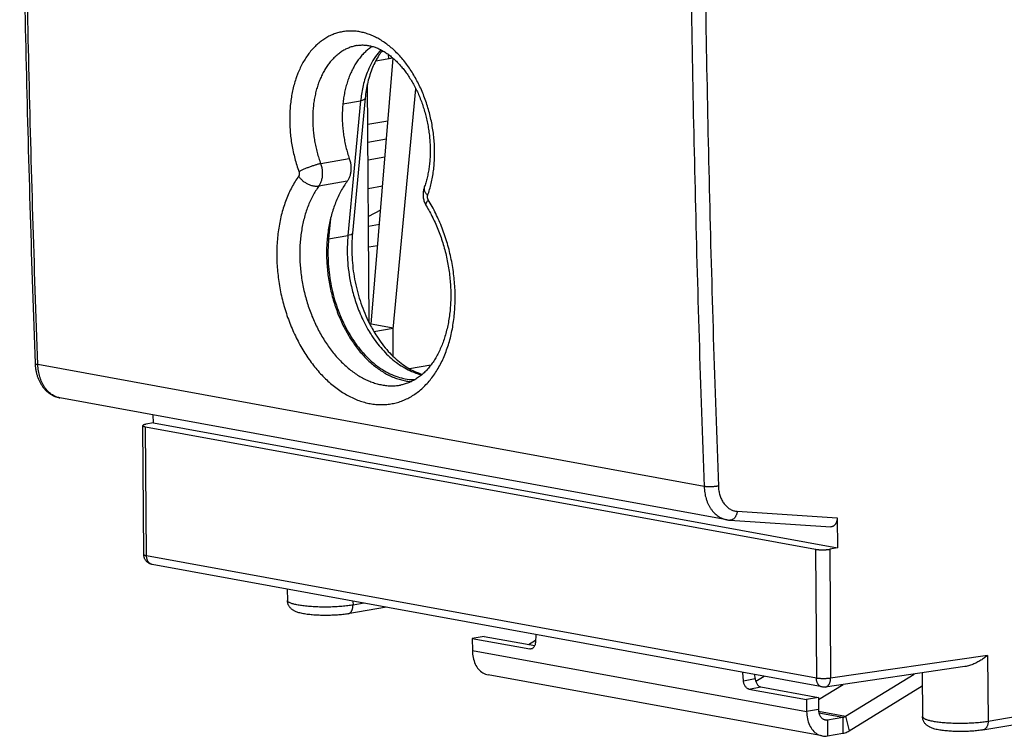
# Model space of a CAD drawing. Extents: x -20.4 to 20.4, y -25.8 to 25.8.
# Drawn here: x -20.4 to 3.7, y -25.8 to -8.2 of the extents above; entities that cross this region are included whole.
import ezdxf

# ---------------------------------------------------------------- set-up
doc = ezdxf.new("R2010")
doc.units = 0
doc.header["$LTSCALE"] = 16.335
doc.layers.get('0').update_dxf_attribs({"linetype": 'CONTINUOUS'})

msp = doc.modelspace()

# ---------------------------------------------------------------- linework, layer by layer
at = {"color": 7, "linetype": 'CONTINUOUS'}
for p, q in [((-12.158, -8.822), (-12.158, -8.822)), ((-11.813, -15.662), (-11.276, -9.135)), ((-11.701, -9.2), (-11.285, -9.127)), ((-11.384, -9.145), (-11.385, -9.048)), ((-11.861, -15.639), (-11.905, -9.767)), ((-11.275, -15.787), (-10.717, -9.884)), ((-11.961, -10.12), (-12.274, -13.432)), ((-11.897, -10.757), (-11.403, -10.671)), ((-11.894, -11.193), (-11.439, -11.113)), ((-11.886, -12.332), (-11.534, -12.27)), ((-11.583, -12.866), (-11.88, -13.025)), ((-12.811, -13.071), (-12.859, -13.574)), ((-11.612, -13.218), (-11.879, -13.265)), ((-11.655, -13.739), (-11.875, -13.777)), ((-11.276, -15.76), (-11.853, -15.654)), ((-11.75, -15.843), (-11.276, -15.76)), ((-11.27, -16.459), (-11.276, -15.76)), ((-10.347, -16.67), (-10.87, -16.761)), ((-11.092, -17.16), (-11.091, -17.16)), ((-3.08, -20.468), (-19.46, -17.476)), ((-17.165, -18.091), (-17.166, -17.895)), ((-17.165, -18.091), (-17.347, -18.124)), ((-17.165, -18.091), (-0.362, -21.161)), ((-17.399, -21.322), (-17.423, -18.156)), ((-17.355, -18.186), (-0.9, -21.193)), ((-3.005, -20.478), (-0.522, -20.639)), ((-0.367, -20.42), (-0.362, -21.161)), ((-0.362, -21.161), (-0.55, -21.193)), ((-0.739, -24.572), (-17.194, -21.566)), ((-13.874, -22.172), (-13.872, -22.447)), ((-11.44, -22.617), (-12.386, -22.777)), ((-9.039, -23.33), (-9.33, -23.381)), ((-9.33, -23.381), (-7.916, -23.64)), ((-9.33, -23.381), (-9.328, -23.677)), ((-7.771, -23.287), (-7.781, -23.485)), ((2.771, -24.074), (-0.658, -24.574)), ((-0.732, -25.776), (-8.944, -24.276)), ((-2.671, -24.419), (-2.685, -24.217)), ((-2.156, -24.313), (-2.365, -24.442)), ((1.722, -24.227), (1.73, -25.297)), ((-2.533, -24.623), (-1.119, -24.882)), ((-0.069, -25.65), (1.724, -24.547)), ((-0.827, -24.831), (-1.119, -24.882)), ((-1.119, -24.882), (-1.117, -25.177)), ((3.215, -25.627), (4.734, -25.371)), ((-0.601, -25.776), (-0.226, -25.711))]:
    msp.add_line(p, q, dxfattribs=at)
at = {"color": 9, "linetype": 'CONTINUOUS'}
for p, q in [((-12.51, -10.256), (-12.072, -10.18)), ((-12.072, -10.18), (-12.385, -13.491)), ((-12.351, -11.603), (-13.054, -11.726)), ((-11.891, -11.632), (-11.476, -11.56)), ((-12.402, -12.156), (-13.103, -12.278)), ((-12.859, -13.574), (-12.385, -13.491)), ((-3.635, -19.649), (-20.002, -16.659)), ((-17.331, -21.352), (-17.355, -18.186)), ((-2.821, -20.26), (-0.367, -20.42)), ((-0.9, -21.193), (-0.877, -24.358)), ((-0.55, -21.193), (-0.527, -24.358)), ((-0.877, -24.358), (-17.331, -21.352)), ((-12.261, -22.467), (-12.26, -22.562)), ((-11.99, -22.517), (-12.26, -22.562)), ((-9.328, -23.677), (-1.117, -25.177)), ((-7.916, -23.64), (-7.853, -23.629)), ((3.329, -23.797), (-0.527, -24.358)), ((3.329, -23.797), (3.341, -25.412)), ((-2.671, -24.419), (-2.379, -24.368)), ((-2.533, -24.623), (-2.242, -24.572)), ((-0.825, -25.126), (-1.117, -25.177)), ((-0.822, -25.171), (-0.162, -25.291)), ((-0.815, -25.21), (-0.229, -25.317)), ((-0.712, -25.363), (-0.604, -25.383)), ((-0.604, -25.383), (-0.601, -25.776)), ((-0.229, -25.317), (-0.226, -25.711)), ((-0.162, -25.291), (-0.069, -25.65)), ((3.341, -25.412), (4.863, -25.156))]:
    msp.add_line(p, q, dxfattribs=at)
at = {"color": 3, "linetype": 'CONTINUOUS'}
for p, q in [((-9.039, -23.33), (-7.796, -23.557)), ((-7.948, -23.53), (-7.778, -23.425)), ((-2.379, -24.368), (-2.386, -24.271)), ((-0.162, -25.291), (1.521, -24.256)), ((-2.242, -24.572), (-0.827, -24.831)), ((-0.827, -24.882), (-0.223, -24.51)), ((-0.827, -24.831), (-0.825, -25.126)), ((-0.604, -25.383), (-0.229, -25.317))]:
    msp.add_line(p, q, dxfattribs=at)
at = {"color": 7, "linetype": 'CONTINUOUS'}
for points, knots in [([(-20.317, 16.36), (-20.343, 15.135), (-20.387, 12.684), (-20.43, 9.007), (-20.449, 5.331), (-20.445, 1.66), (-20.418, -2.008), (-20.367, -5.672), (-20.293, -9.33), (-20.195, -12.982), (-20.114, -15.413), (-20.07, -16.627)], [0, 0, 0, 0, 0.111419, 0.222943, 0.334355, 0.445649, 0.556823, 0.667872, 0.778793, 0.88958, 1, 1, 1, 1]), ([(-11.786, -8.845), (-11.796, -8.851), (-11.835, -8.877), (-11.902, -8.928), (-11.983, -9.003), (-12.06, -9.086), (-12.131, -9.177), (-12.198, -9.276), (-12.259, -9.382), (-12.315, -9.495), (-12.364, -9.615), (-12.407, -9.74), (-12.444, -9.87), (-12.474, -10.005), (-12.497, -10.144), (-12.514, -10.286), (-12.523, -10.431), (-12.526, -10.578), (-12.522, -10.726), (-12.51, -10.875), (-12.492, -11.023), (-12.467, -11.171), (-12.435, -11.317), (-12.397, -11.462), (-12.367, -11.556), (-12.351, -11.603)], [0, 0, 0, 0, 0.011306, 0.047037, 0.083638, 0.121204, 0.159809, 0.199499, 0.240301, 0.282216, 0.325228, 0.369301, 0.414384, 0.460408, 0.507295, 0.554954, 0.603283, 0.652175, 0.701513, 0.751177, 0.801044, 0.850986, 0.900877, 0.95059, 1, 1, 1, 1]), ([(-12.158, -8.822), (-12.134, -8.818), (-12.079, -8.811), (-11.993, -8.81), (-11.901, -8.819), (-11.809, -8.837), (-11.718, -8.865), (-11.628, -8.902), (-11.538, -8.947), (-11.45, -9.001), (-11.362, -9.063), (-11.276, -9.134), (-11.192, -9.212), (-11.109, -9.298), (-11.029, -9.392), (-10.951, -9.494), (-10.877, -9.602), (-10.806, -9.717), (-10.739, -9.838), (-10.677, -9.965), (-10.62, -10.096), (-10.567, -10.232), (-10.521, -10.371), (-10.479, -10.514), (-10.444, -10.659), (-10.415, -10.805), (-10.393, -10.952), (-10.376, -11.099), (-10.366, -11.246), (-10.363, -11.391), (-10.366, -11.534), (-10.375, -11.675), (-10.39, -11.811), (-10.412, -11.944), (-10.439, -12.071), (-10.471, -12.192), (-10.497, -12.269), (-10.51, -12.305)], [0, 0, 0, 0, 0.016815, 0.037738, 0.058618, 0.079732, 0.101274, 0.123384, 0.146161, 0.169686, 0.194033, 0.219278, 0.245483, 0.272654, 0.300765, 0.329787, 0.359677, 0.390367, 0.421785, 0.453854, 0.486489, 0.519593, 0.553067, 0.586809, 0.620708, 0.654655, 0.688536, 0.722243, 0.755669, 0.788708, 0.821259, 0.853225, 0.884512, 0.915043, 0.944747, 0.973563, 1, 1, 1, 1]), ([(-11.539, -8.948), (-11.569, -8.985), (-11.662, -9.116), (-11.793, -9.372), (-11.907, -9.729), (-11.948, -9.986), (-11.961, -10.12)], [0, 0, 0, 0, 0.112313, 0.382436, 0.679349, 1, 1, 1, 1]), ([(-12.351, -11.603), (-12.345, -11.618), (-12.336, -11.648), (-12.325, -11.694), (-12.317, -11.74), (-12.312, -11.787), (-12.31, -11.834), (-12.311, -11.88), (-12.316, -11.926), (-12.323, -11.97), (-12.333, -12.012), (-12.346, -12.052), (-12.362, -12.089), (-12.38, -12.124), (-12.394, -12.146), (-12.402, -12.156)], [0, 0, 0, 0, 0.081432, 0.163721, 0.246056, 0.328029, 0.409684, 0.490273, 0.569219, 0.646727, 0.722288, 0.795337, 0.866092, 0.934432, 1, 1, 1, 1]), ([(-12.402, -12.156), (-12.43, -12.194), (-12.485, -12.274), (-12.559, -12.401), (-12.628, -12.536), (-12.689, -12.679), (-12.743, -12.828), (-12.79, -12.983), (-12.83, -13.144), (-12.862, -13.309), (-12.886, -13.479), (-12.902, -13.652), (-12.91, -13.827), (-12.91, -14.005), (-12.902, -14.184), (-12.887, -14.363), (-12.863, -14.542), (-12.832, -14.721), (-12.793, -14.897), (-12.746, -15.071), (-12.692, -15.241), (-12.631, -15.408), (-12.563, -15.57), (-12.489, -15.727), (-12.409, -15.878), (-12.322, -16.023), (-12.23, -16.16), (-12.133, -16.289), (-12.031, -16.41), (-11.925, -16.523), (-11.815, -16.626), (-11.701, -16.719), (-11.584, -16.803), (-11.465, -16.876), (-11.344, -16.938), (-11.222, -16.989), (-11.098, -17.029), (-10.974, -17.058), (-10.883, -17.07), (-10.833, -17.074), (-10.825, -17.075)], [0, 0, 0, 0, 0.024022, 0.048682, 0.073982, 0.099916, 0.126467, 0.153608, 0.181307, 0.209521, 0.238205, 0.267305, 0.296766, 0.326525, 0.35652, 0.386684, 0.416948, 0.447245, 0.477505, 0.507658, 0.537637, 0.567375, 0.59681, 0.62588, 0.65453, 0.682706, 0.710362, 0.737459, 0.763963, 0.789849, 0.8151, 0.83971, 0.863683, 0.887035, 0.909792, 0.931995, 0.953696, 0.974961, 0.995866, 1, 1, 1, 1]), ([(-10.51, -12.305), (-10.514, -12.318), (-10.523, -12.346), (-10.533, -12.39), (-10.538, -12.439), (-10.54, -12.488), (-10.537, -12.538), (-10.529, -12.587), (-10.517, -12.635), (-10.501, -12.682), (-10.482, -12.724), (-10.467, -12.751), (-10.46, -12.762)], [0, 0, 0, 0, 0.083197, 0.185098, 0.288111, 0.391985, 0.496356, 0.60095, 0.705508, 0.809814, 0.913673, 1, 1, 1, 1]), ([(-10.46, -12.762), (-10.432, -12.808), (-10.377, -12.904), (-10.299, -13.053), (-10.225, -13.21), (-10.157, -13.373), (-10.096, -13.54), (-10.041, -13.711), (-9.993, -13.885), (-9.952, -14.062), (-9.918, -14.24), (-9.892, -14.418), (-9.873, -14.597), (-9.861, -14.775), (-9.858, -14.951), (-9.861, -15.124), (-9.872, -15.294), (-9.891, -15.46), (-9.916, -15.622), (-9.949, -15.778), (-9.988, -15.928), (-10.034, -16.072), (-10.085, -16.208), (-10.143, -16.337), (-10.207, -16.459), (-10.275, -16.572), (-10.349, -16.676), (-10.428, -16.772), (-10.512, -16.858), (-10.601, -16.936), (-10.695, -17.004), (-10.794, -17.062), (-10.898, -17.108), (-10.997, -17.141), (-11.063, -17.155), (-11.092, -17.16)], [0, 0, 0, 0, 0.031996, 0.065968, 0.100521, 0.135569, 0.171016, 0.206766, 0.24272, 0.278778, 0.314835, 0.350789, 0.386537, 0.421975, 0.457005, 0.491533, 0.525477, 0.558757, 0.591298, 0.623031, 0.653897, 0.683864, 0.712911, 0.741023, 0.768203, 0.794478, 0.819884, 0.844479, 0.868421, 0.891881, 0.914923, 0.937615, 0.96009, 0.982557, 1, 1, 1, 1]), ([(-12.274, -13.432), (-12.291, -13.607), (-12.299, -13.964), (-12.243, -14.498), (-12.119, -15.023), (-11.954, -15.461), (-11.823, -15.716), (-11.768, -15.812)], [0, 0, 0, 0, 0.213433, 0.43247, 0.651831, 0.866049, 1, 1, 1, 1]), ([(-12.859, -13.574), (-12.876, -13.754), (-12.883, -14.12), (-12.819, -14.666), (-12.683, -15.198), (-12.479, -15.695), (-12.216, -16.136), (-11.904, -16.506), (-11.553, -16.789), (-11.177, -16.972), (-10.897, -17.026), (-10.752, -17.028), (-10.736, -17.028)], [0, 0, 0, 0, 0.121038, 0.244561, 0.367855, 0.48823, 0.603288, 0.711207, 0.811058, 0.903139, 0.989228, 1, 1, 1, 1]), ([(-11.768, -15.812), (-11.74, -15.862), (-11.628, -16.045), (-11.412, -16.332), (-11.097, -16.628), (-10.805, -16.808), (-10.619, -16.877), (-10.555, -16.896)], [0, 0, 0, 0, 0.104118, 0.386344, 0.644261, 0.879406, 1, 1, 1, 1]), ([(-20.07, -16.627), (-20.069, -16.652), (-20.065, -16.705), (-20.055, -16.784), (-20.038, -16.863), (-20.016, -16.941), (-19.989, -17.014), (-19.957, -17.085), (-19.919, -17.15), (-19.877, -17.211), (-19.832, -17.266), (-19.782, -17.315), (-19.73, -17.358), (-19.674, -17.395), (-19.617, -17.426), (-19.557, -17.451), (-19.505, -17.466), (-19.472, -17.473), (-19.46, -17.476)], [0, 0, 0, 0, 0.067148, 0.139994, 0.212023, 0.283, 0.352736, 0.421082, 0.48788, 0.552992, 0.616358, 0.678052, 0.738155, 0.796844, 0.854423, 0.911181, 0.967395, 1, 1, 1, 1]), ([(-17.347, -18.124), (-17.354, -18.125), (-17.366, -18.128), (-17.384, -18.132), (-17.398, -18.137), (-17.409, -18.141), (-17.417, -18.147), (-17.422, -18.152), (-17.423, -18.155), (-17.423, -18.156)], [0, 0, 0, 0, 0.239717, 0.449004, 0.625284, 0.76777, 0.876414, 0.955722, 1, 1, 1, 1]), ([(-17.423, -18.156), (-17.423, -18.157), (-17.423, -18.16), (-17.42, -18.164), (-17.413, -18.169), (-17.403, -18.174), (-17.39, -18.179), (-17.373, -18.183), (-17.362, -18.185), (-17.355, -18.186)], [0, 0, 0, 0, 0.02039, 0.09849, 0.205018, 0.348023, 0.528744, 0.746885, 1, 1, 1, 1]), ([(-3.08, -20.468), (-3.077, -20.469), (-3.062, -20.471), (-3.037, -20.475), (-3.015, -20.477), (-3.005, -20.478)], [0, 0, 0, 0, 0.111208, 0.600674, 1, 1, 1, 1]), ([(-0.367, -20.42), (-0.367, -20.429), (-0.368, -20.448), (-0.371, -20.475), (-0.376, -20.501), (-0.383, -20.525), (-0.392, -20.548), (-0.403, -20.569), (-0.416, -20.588), (-0.43, -20.604), (-0.446, -20.617), (-0.462, -20.627), (-0.48, -20.635), (-0.498, -20.639), (-0.513, -20.64), (-0.521, -20.64), (-0.522, -20.639)], [0, 0, 0, 0, 0.09316, 0.184196, 0.272575, 0.357775, 0.439506, 0.5175, 0.591804, 0.662517, 0.730075, 0.795006, 0.858132, 0.920336, 0.982646, 1, 1, 1, 1]), ([(-0.9, -21.193), (-0.893, -21.194), (-0.878, -21.196), (-0.854, -21.199), (-0.828, -21.202), (-0.801, -21.204), (-0.772, -21.205), (-0.743, -21.205), (-0.713, -21.205), (-0.684, -21.205), (-0.655, -21.204), (-0.626, -21.202), (-0.599, -21.199), (-0.574, -21.196), (-0.558, -21.194), (-0.55, -21.193)], [0, 0, 0, 0, 0.062505, 0.131301, 0.205352, 0.283865, 0.3655, 0.449462, 0.53423, 0.619012, 0.702272, 0.783194, 0.860393, 0.93303, 1, 1, 1, 1]), ([(-17.194, -21.566), (-17.2, -21.565), (-17.215, -21.561), (-17.239, -21.554), (-17.264, -21.542), (-17.288, -21.528), (-17.311, -21.511), (-17.331, -21.492), (-17.35, -21.47), (-17.366, -21.446), (-17.379, -21.419), (-17.389, -21.392), (-17.396, -21.363), (-17.399, -21.339), (-17.399, -21.325), (-17.399, -21.322)], [0, 0, 0, 0, 0.053627, 0.133535, 0.214075, 0.295311, 0.376423, 0.458363, 0.541188, 0.624928, 0.709614, 0.795227, 0.881614, 0.968364, 1, 1, 1, 1]), ([(-12.386, -22.777), (-12.407, -22.78), (-12.449, -22.787), (-12.512, -22.795), (-12.577, -22.801), (-12.643, -22.807), (-12.711, -22.811), (-12.78, -22.814), (-12.849, -22.816), (-12.919, -22.817), (-12.988, -22.817), (-13.057, -22.815), (-13.126, -22.813), (-13.193, -22.809), (-13.259, -22.804), (-13.323, -22.798), (-13.386, -22.79), (-13.448, -22.781), (-13.508, -22.77), (-13.563, -22.757), (-13.612, -22.743), (-13.652, -22.729), (-13.687, -22.714), (-13.717, -22.698), (-13.744, -22.68), (-13.769, -22.662), (-13.791, -22.641), (-13.811, -22.618), (-13.829, -22.593), (-13.843, -22.567), (-13.856, -22.539), (-13.865, -22.509), (-13.87, -22.478), (-13.872, -22.457), (-13.872, -22.447)], [0, 0, 0, 0, 0.037815, 0.076384, 0.115806, 0.156058, 0.197033, 0.238571, 0.280481, 0.322557, 0.364583, 0.406347, 0.447647, 0.488303, 0.528171, 0.56717, 0.60532, 0.642841, 0.680404, 0.715981, 0.745745, 0.771353, 0.793983, 0.814422, 0.833335, 0.851787, 0.870118, 0.888638, 0.906518, 0.924799, 0.942988, 0.961902, 0.980606, 1, 1, 1, 1]), ([(-9.328, -23.677), (-9.328, -23.735), (-9.316, -23.85), (-9.265, -24.008), (-9.183, -24.139), (-9.075, -24.234), (-8.988, -24.268), (-8.944, -24.276)], [0, 0, 0, 0, 0.229401, 0.445056, 0.643603, 0.825992, 1, 1, 1, 1]), ([(-7.883, -23.64), (-7.886, -23.64), (-7.897, -23.642), (-7.908, -23.641), (-7.916, -23.64)], [0, 0, 0, 0, 0.23461, 1, 1, 1, 1]), ([(-7.781, -23.485), (-7.782, -23.497), (-7.785, -23.52), (-7.793, -23.552), (-7.806, -23.581), (-7.823, -23.605), (-7.843, -23.624), (-7.864, -23.635), (-7.878, -23.639), (-7.883, -23.64)], [0, 0, 0, 0, 0.176894, 0.345127, 0.502824, 0.649305, 0.785434, 0.913846, 1, 1, 1, 1]), ([(3.329, -23.797), (3.316, -23.807), (3.29, -23.828), (3.249, -23.859), (3.206, -23.889), (3.161, -23.919), (3.115, -23.947), (3.066, -23.973), (3.016, -23.998), (2.965, -24.02), (2.911, -24.04), (2.856, -24.057), (2.809, -24.068), (2.781, -24.073), (2.771, -24.074)], [0, 0, 0, 0, 0.079311, 0.16072, 0.243962, 0.328804, 0.41504, 0.502486, 0.590984, 0.680401, 0.770635, 0.861618, 0.953328, 1, 1, 1, 1]), ([(-2.533, -24.623), (-2.542, -24.622), (-2.56, -24.616), (-2.584, -24.601), (-2.607, -24.58), (-2.627, -24.555), (-2.644, -24.524), (-2.658, -24.491), (-2.667, -24.455), (-2.67, -24.431), (-2.671, -24.419)], [0, 0, 0, 0, 0.100742, 0.208743, 0.325154, 0.449873, 0.581786, 0.719045, 0.859312, 1, 1, 1, 1]), ([(-0.658, -24.574), (-0.667, -24.575), (-0.683, -24.576), (-0.708, -24.576), (-0.727, -24.574), (-0.737, -24.573), (-0.739, -24.572)], [0, 0, 0, 0, 0.303286, 0.609978, 0.916386, 1, 1, 1, 1]), ([(-1.117, -25.177), (-1.116, -25.236), (-1.105, -25.35), (-1.054, -25.508), (-0.972, -25.639), (-0.863, -25.734), (-0.776, -25.768), (-0.732, -25.776)], [0, 0, 0, 0, 0.229401, 0.445056, 0.643603, 0.825992, 1, 1, 1, 1]), ([(3.215, -25.627), (3.195, -25.631), (3.153, -25.637), (3.089, -25.645), (3.024, -25.652), (2.958, -25.657), (2.89, -25.661), (2.822, -25.665), (2.752, -25.667), (2.683, -25.667), (2.613, -25.667), (2.544, -25.666), (2.476, -25.663), (2.409, -25.659), (2.343, -25.654), (2.278, -25.648), (2.216, -25.641), (2.154, -25.631), (2.094, -25.62), (2.038, -25.608), (1.99, -25.594), (1.949, -25.579), (1.914, -25.564), (1.884, -25.548), (1.857, -25.531), (1.833, -25.512), (1.81, -25.491), (1.79, -25.468), (1.773, -25.444), (1.758, -25.418), (1.746, -25.389), (1.737, -25.36), (1.731, -25.329), (1.73, -25.308), (1.73, -25.297)], [0, 0, 0, 0, 0.037815, 0.076384, 0.115806, 0.156058, 0.197033, 0.238571, 0.280481, 0.322557, 0.364583, 0.406347, 0.447647, 0.488303, 0.528171, 0.56717, 0.60532, 0.642841, 0.680404, 0.715981, 0.745745, 0.771353, 0.793983, 0.814422, 0.833335, 0.851787, 0.870118, 0.888638, 0.906518, 0.924799, 0.942988, 0.961902, 0.980606, 1, 1, 1, 1]), ([(-0.226, -25.711), (-0.208, -25.708), (-0.172, -25.699), (-0.119, -25.678), (-0.085, -25.66), (-0.069, -25.65)], [0, 0, 0, 0, 0.323237, 0.656016, 1, 1, 1, 1])]:
    msp.add_open_spline(points, degree=3, knots=knots, dxfattribs=at)
at = {"color": 9, "linetype": 'CONTINUOUS'}
for points, knots in [([(-20.002, -16.659), (-20.046, -15.443), (-20.127, -13.01), (-20.225, -9.357), (-20.299, -5.7), (-20.35, -2.037), (-20.378, 1.629), (-20.382, 5.3), (-20.362, 8.975), (-20.32, 12.653), (-20.275, 15.106), (-20.25, 16.333)], [0, 0, 0, 0, 0.110601, 0.221339, 0.33221, 0.44321, 0.554334, 0.665579, 0.776941, 0.888416, 1, 1, 1, 1]), ([(-3.882, 13.343), (-3.91, 12.116), (-3.956, 9.663), (-4.001, 5.985), (-4.022, 2.311), (-4.019, -1.36), (-3.991, -5.026), (-3.939, -8.689), (-3.863, -12.347), (-3.763, -16), (-3.68, -18.434), (-3.635, -19.649)], [0, 0, 0, 0, 0.111567, 0.223029, 0.334382, 0.445622, 0.556745, 0.667748, 0.778627, 0.889379, 1, 1, 1, 1]), ([(-3.532, 13.333), (-3.559, 12.107), (-3.606, 9.656), (-3.651, 5.98), (-3.672, 2.308), (-3.668, -1.361), (-3.641, -5.025), (-3.589, -8.686), (-3.513, -12.341), (-3.413, -15.992), (-3.33, -18.425), (-3.285, -19.64)], [0, 0, 0, 0, 0.111567, 0.223029, 0.334382, 0.445622, 0.556745, 0.667748, 0.778627, 0.889379, 1, 1, 1, 1]), ([(-10.424, -12.5), (-10.408, -12.454), (-10.377, -12.357), (-10.338, -12.209), (-10.306, -12.055), (-10.281, -11.896), (-10.265, -11.734), (-10.256, -11.569), (-10.255, -11.402), (-10.261, -11.233), (-10.275, -11.063), (-10.297, -10.893), (-10.326, -10.724), (-10.362, -10.556), (-10.406, -10.391), (-10.457, -10.228), (-10.515, -10.068), (-10.579, -9.913), (-10.65, -9.763), (-10.726, -9.619), (-10.808, -9.48), (-10.896, -9.349), (-10.988, -9.224), (-11.085, -9.108), (-11.187, -9), (-11.292, -8.901), (-11.4, -8.811), (-11.511, -8.731), (-11.624, -8.661), (-11.739, -8.602), (-11.855, -8.553), (-11.973, -8.514), (-12.09, -8.487), (-12.208, -8.471), (-12.325, -8.466), (-12.44, -8.473), (-12.554, -8.491), (-12.666, -8.52), (-12.775, -8.56), (-12.88, -8.61), (-12.982, -8.672), (-13.08, -8.744), (-13.173, -8.825), (-13.261, -8.917), (-13.344, -9.017), (-13.421, -9.127), (-13.492, -9.245), (-13.557, -9.37), (-13.608, -9.488), (-13.637, -9.564), (-13.648, -9.595)], [0, 0, 0, 0, 0.021661, 0.043956, 0.066788, 0.09005, 0.113674, 0.137657, 0.16194, 0.186464, 0.211178, 0.236026, 0.260943, 0.285865, 0.310732, 0.335486, 0.360068, 0.384421, 0.408489, 0.432221, 0.45557, 0.478494, 0.500955, 0.52292, 0.544366, 0.565276, 0.585641, 0.605461, 0.624747, 0.64352, 0.66181, 0.679662, 0.697129, 0.714276, 0.731176, 0.74791, 0.764565, 0.781229, 0.797992, 0.814938, 0.832146, 0.84969, 0.867629, 0.886016, 0.904891, 0.924283, 0.94421, 0.96468, 0.985693, 1, 1, 1, 1]), ([(-12.158, -8.822), (-12.168, -8.824), (-12.21, -8.832), (-12.283, -8.851), (-12.375, -8.885), (-12.464, -8.928), (-12.55, -8.979), (-12.632, -9.04), (-12.711, -9.109), (-12.786, -9.186), (-12.855, -9.271), (-12.92, -9.364), (-12.98, -9.463), (-13.035, -9.57), (-13.083, -9.682), (-13.126, -9.8), (-13.163, -9.923), (-13.194, -10.05), (-13.218, -10.182), (-13.236, -10.317), (-13.247, -10.455), (-13.252, -10.596), (-13.25, -10.738), (-13.241, -10.881), (-13.226, -11.024), (-13.204, -11.168), (-13.176, -11.31), (-13.142, -11.452), (-13.102, -11.59), (-13.071, -11.681), (-13.054, -11.726)], [0, 0, 0, 0, 0.008887, 0.037404, 0.066081, 0.095064, 0.124491, 0.154484, 0.18515, 0.216578, 0.248837, 0.281979, 0.316034, 0.35102, 0.386934, 0.423759, 0.461462, 0.500001, 0.539323, 0.579367, 0.620054, 0.661296, 0.703011, 0.745116, 0.787506, 0.830067, 0.872781, 0.915498, 0.957982, 1, 1, 1, 1]), ([(-11.577, -8.928), (-11.625, -8.981), (-11.716, -9.097), (-11.826, -9.284), (-11.913, -9.478), (-11.976, -9.665), (-12.022, -9.844), (-12.053, -10.014), (-12.067, -10.125), (-12.072, -10.18)], [0, 0, 0, 0, 0.156102, 0.321814, 0.476584, 0.620595, 0.75471, 0.880431, 1, 1, 1, 1]), ([(-13.648, -9.595), (-13.653, -9.61), (-13.675, -9.674), (-13.71, -9.788), (-13.746, -9.939), (-13.776, -10.095), (-13.797, -10.255), (-13.811, -10.419), (-13.817, -10.585), (-13.815, -10.753), (-13.805, -10.922), (-13.788, -11.092), (-13.763, -11.262), (-13.73, -11.431), (-13.69, -11.598), (-13.643, -11.762), (-13.607, -11.869), (-13.588, -11.922)], [0, 0, 0, 0, 0.021038, 0.085147, 0.150669, 0.217517, 0.285584, 0.354735, 0.42482, 0.495699, 0.567229, 0.639234, 0.711518, 0.784049, 0.856573, 0.928692, 1, 1, 1, 1]), ([(-11.962, -10.12), (-11.963, -10.125), (-11.969, -10.146), (-12.013, -10.166), (-12.049, -10.176), (-12.072, -10.18)], [0, 0, 0, 0, 0.123792, 0.469059, 1, 1, 1, 1]), ([(-13.054, -11.726), (-13.065, -11.728), (-13.087, -11.733), (-13.121, -11.741), (-13.157, -11.751), (-13.194, -11.762), (-13.233, -11.774), (-13.272, -11.787), (-13.312, -11.801), (-13.351, -11.816), (-13.39, -11.831), (-13.428, -11.846), (-13.464, -11.862), (-13.499, -11.877), (-13.531, -11.892), (-13.56, -11.907), (-13.579, -11.917), (-13.588, -11.922)], [0, 0, 0, 0, 0.057006, 0.118576, 0.184058, 0.252754, 0.323924, 0.396801, 0.470593, 0.544502, 0.617725, 0.689469, 0.758957, 0.825442, 0.888212, 0.9466, 1, 1, 1, 1]), ([(-13.054, -11.726), (-13.049, -11.741), (-13.04, -11.771), (-13.029, -11.817), (-13.021, -11.863), (-13.016, -11.91), (-13.014, -11.957), (-13.014, -12.003), (-13.018, -12.048), (-13.025, -12.092), (-13.035, -12.134), (-13.048, -12.174), (-13.064, -12.212), (-13.082, -12.247), (-13.096, -12.268), (-13.103, -12.278)], [0, 0, 0, 0, 0.081689, 0.163944, 0.246363, 0.32854, 0.410075, 0.490582, 0.569696, 0.647085, 0.722459, 0.795577, 0.866263, 0.93441, 1, 1, 1, 1]), ([(-13.596, -12.033), (-13.627, -12.075), (-13.685, -12.164), (-13.766, -12.304), (-13.839, -12.453), (-13.904, -12.61), (-13.962, -12.775), (-14.012, -12.946), (-14.054, -13.123), (-14.087, -13.305), (-14.111, -13.493), (-14.127, -13.684), (-14.135, -13.878), (-14.133, -14.074), (-14.123, -14.273), (-14.104, -14.472), (-14.077, -14.671), (-14.041, -14.869), (-13.996, -15.065), (-13.944, -15.26), (-13.883, -15.451), (-13.815, -15.638), (-13.74, -15.821), (-13.657, -15.998), (-13.567, -16.17), (-13.471, -16.334), (-13.369, -16.492), (-13.261, -16.641), (-13.149, -16.782), (-13.031, -16.913), (-12.909, -17.036), (-12.783, -17.148), (-12.654, -17.249), (-12.522, -17.34), (-12.388, -17.419), (-12.252, -17.487), (-12.115, -17.543), (-11.977, -17.586), (-11.839, -17.618), (-11.702, -17.637), (-11.565, -17.644), (-11.43, -17.638), (-11.297, -17.619), (-11.166, -17.588), (-11.039, -17.545), (-10.915, -17.489), (-10.795, -17.422), (-10.68, -17.343), (-10.57, -17.253), (-10.465, -17.151), (-10.366, -17.04), (-10.306, -16.959), (-10.276, -16.918)], [0, 0, 0, 0, 0.018497, 0.037551, 0.057143, 0.077245, 0.097818, 0.118841, 0.14031, 0.162206, 0.18449, 0.20712, 0.230056, 0.253258, 0.276678, 0.300269, 0.323978, 0.347755, 0.371549, 0.395307, 0.418977, 0.442508, 0.46585, 0.488954, 0.511776, 0.534272, 0.556402, 0.578131, 0.599427, 0.620264, 0.640621, 0.660484, 0.679846, 0.698706, 0.717074, 0.734967, 0.752411, 0.769441, 0.786103, 0.802451, 0.818549, 0.834464, 0.850274, 0.866055, 0.881887, 0.897848, 0.914013, 0.93045, 0.947219, 0.964373, 0.981956, 1, 1, 1, 1]), ([(-13.588, -11.922), (-13.587, -11.925), (-13.585, -11.931), (-13.583, -11.941), (-13.581, -11.95), (-13.58, -11.959), (-13.579, -11.969), (-13.579, -11.978), (-13.58, -11.987), (-13.581, -11.996), (-13.583, -12.004), (-13.585, -12.012), (-13.588, -12.02), (-13.592, -12.026), (-13.595, -12.031), (-13.596, -12.033)], [0, 0, 0, 0, 0.082101, 0.164747, 0.247487, 0.32991, 0.41161, 0.492199, 0.571311, 0.648614, 0.72382, 0.796695, 0.867071, 0.934853, 1, 1, 1, 1]), ([(-13.103, -12.278), (-13.114, -12.28), (-13.136, -12.283), (-13.169, -12.284), (-13.204, -12.281), (-13.24, -12.275), (-13.276, -12.266), (-13.313, -12.254), (-13.35, -12.238), (-13.386, -12.22), (-13.422, -12.199), (-13.456, -12.176), (-13.489, -12.151), (-13.519, -12.124), (-13.548, -12.095), (-13.573, -12.065), (-13.589, -12.043), (-13.596, -12.033)], [0, 0, 0, 0, 0.055113, 0.112927, 0.173413, 0.236439, 0.301786, 0.369162, 0.438219, 0.508564, 0.57977, 0.651392, 0.722971, 0.794053, 0.864193, 0.932971, 1, 1, 1, 1]), ([(-13.103, -12.278), (-13.13, -12.315), (-13.181, -12.393), (-13.251, -12.515), (-13.315, -12.645), (-13.372, -12.783), (-13.422, -12.926), (-13.465, -13.076), (-13.501, -13.231), (-13.529, -13.39), (-13.55, -13.554), (-13.564, -13.721), (-13.57, -13.89), (-13.568, -14.062), (-13.558, -14.235), (-13.541, -14.409), (-13.517, -14.583), (-13.485, -14.756), (-13.445, -14.928), (-13.399, -15.097), (-13.345, -15.265), (-13.285, -15.428), (-13.218, -15.588), (-13.145, -15.743), (-13.066, -15.892), (-12.982, -16.036), (-12.892, -16.174), (-12.798, -16.304), (-12.698, -16.427), (-12.595, -16.542), (-12.488, -16.649), (-12.378, -16.747), (-12.264, -16.836), (-12.149, -16.915), (-12.031, -16.984), (-11.912, -17.043), (-11.792, -17.092), (-11.671, -17.131), (-11.551, -17.158), (-11.43, -17.175), (-11.311, -17.181), (-11.198, -17.176), (-11.125, -17.166), (-11.092, -17.16)], [0, 0, 0, 0, 0.021767, 0.044188, 0.067243, 0.090899, 0.115112, 0.139857, 0.165128, 0.190905, 0.217143, 0.243792, 0.270804, 0.298134, 0.325725, 0.353521, 0.381461, 0.409486, 0.437535, 0.465546, 0.493458, 0.52121, 0.548744, 0.576002, 0.602931, 0.629479, 0.655599, 0.681248, 0.706389, 0.730991, 0.755028, 0.778483, 0.801346, 0.823617, 0.845305, 0.866429, 0.887019, 0.907118, 0.926777, 0.946059, 0.965038, 0.983795, 1, 1, 1, 1]), ([(-10.51, -12.305), (-10.51, -12.308), (-10.513, -12.317), (-10.516, -12.334), (-10.515, -12.357), (-10.51, -12.38), (-10.501, -12.404), (-10.487, -12.429), (-10.47, -12.453), (-10.449, -12.477), (-10.433, -12.493), (-10.424, -12.5)], [0, 0, 0, 0, 0.034103, 0.129423, 0.228775, 0.334578, 0.448586, 0.571878, 0.704943, 0.847781, 1, 1, 1, 1]), ([(-10.41, -12.615), (-10.412, -12.612), (-10.415, -12.607), (-10.419, -12.599), (-10.422, -12.59), (-10.425, -12.581), (-10.427, -12.572), (-10.429, -12.563), (-10.43, -12.553), (-10.431, -12.544), (-10.431, -12.535), (-10.43, -12.526), (-10.429, -12.517), (-10.427, -12.509), (-10.425, -12.503), (-10.424, -12.5)], [0, 0, 0, 0, 0.075631, 0.152866, 0.231325, 0.31064, 0.390426, 0.470288, 0.549829, 0.628658, 0.706401, 0.782706, 0.857255, 0.929773, 1, 1, 1, 1]), ([(-10.46, -12.762), (-10.462, -12.76), (-10.465, -12.752), (-10.468, -12.738), (-10.468, -12.721), (-10.463, -12.702), (-10.455, -12.682), (-10.443, -12.66), (-10.428, -12.638), (-10.417, -12.623), (-10.41, -12.615)], [0, 0, 0, 0, 0.058758, 0.151493, 0.25416, 0.370572, 0.502876, 0.651973, 0.817883, 1, 1, 1, 1]), ([(-10.276, -16.918), (-10.246, -16.875), (-10.188, -16.786), (-10.109, -16.645), (-10.037, -16.496), (-9.973, -16.339), (-9.916, -16.174), (-9.867, -16.003), (-9.827, -15.825), (-9.795, -15.643), (-9.771, -15.455), (-9.756, -15.264), (-9.749, -15.07), (-9.751, -14.873), (-9.762, -14.675), (-9.781, -14.476), (-9.808, -14.277), (-9.844, -14.079), (-9.888, -13.882), (-9.94, -13.688), (-10, -13.497), (-10.068, -13.31), (-10.143, -13.127), (-10.225, -12.95), (-10.314, -12.779), (-10.377, -12.669), (-10.41, -12.615)], [0, 0, 0, 0, 0.034717, 0.070372, 0.106975, 0.144524, 0.182998, 0.222366, 0.262585, 0.303601, 0.345349, 0.387758, 0.43075, 0.47424, 0.518135, 0.562343, 0.606771, 0.651324, 0.695891, 0.740357, 0.784646, 0.828697, 0.872406, 0.915623, 0.958201, 1, 1, 1, 1]), ([(-12.385, -13.491), (-12.392, -13.564), (-12.402, -13.718), (-12.403, -13.963), (-12.386, -14.237), (-12.345, -14.54), (-12.273, -14.874), (-12.161, -15.235), (-12.019, -15.567), (-11.907, -15.772), (-11.857, -15.855)], [0, 0, 0, 0, 0.089019, 0.187935, 0.298681, 0.422806, 0.561387, 0.714776, 0.882223, 1, 1, 1, 1]), ([(-12.275, -13.432), (-12.276, -13.437), (-12.282, -13.458), (-12.326, -13.478), (-12.362, -13.487), (-12.385, -13.491)], [0, 0, 0, 0, 0.123792, 0.469059, 1, 1, 1, 1]), ([(-11.854, -15.859), (-11.83, -15.899), (-11.725, -16.062), (-11.519, -16.327), (-11.211, -16.611), (-10.89, -16.807), (-10.669, -16.886), (-10.57, -16.909)], [0, 0, 0, 0, 0.083679, 0.341558, 0.589169, 0.820671, 1, 1, 1, 1]), ([(-20.07, -16.627), (-20.07, -16.627), (-20.069, -16.63), (-20.067, -16.635), (-20.06, -16.641), (-20.05, -16.646), (-20.036, -16.651), (-20.02, -16.655), (-20.008, -16.658), (-20.002, -16.659)], [0, 0, 0, 0, 0.01944, 0.104282, 0.214097, 0.357346, 0.536512, 0.751316, 1, 1, 1, 1]), ([(-19.46, -17.476), (-19.477, -17.472), (-19.513, -17.464), (-19.566, -17.445), (-19.618, -17.42), (-19.668, -17.389), (-19.716, -17.352), (-19.76, -17.309), (-19.802, -17.262), (-19.84, -17.209), (-19.875, -17.152), (-19.906, -17.091), (-19.932, -17.026), (-19.955, -16.957), (-19.974, -16.886), (-19.988, -16.812), (-19.998, -16.736), (-20.001, -16.685), (-20.002, -16.659)], [0, 0, 0, 0, 0.050404, 0.104362, 0.158966, 0.214509, 0.271245, 0.329384, 0.389086, 0.450461, 0.513569, 0.578425, 0.644997, 0.713215, 0.782974, 0.854138, 0.92654, 1, 1, 1, 1]), ([(-3.285, -19.64), (-3.293, -19.641), (-3.309, -19.645), (-3.334, -19.649), (-3.361, -19.652), (-3.389, -19.655), (-3.418, -19.657), (-3.448, -19.659), (-3.478, -19.66), (-3.507, -19.66), (-3.535, -19.659), (-3.563, -19.658), (-3.589, -19.656), (-3.612, -19.653), (-3.628, -19.651), (-3.635, -19.649)], [0, 0, 0, 0, 0.067409, 0.140322, 0.217779, 0.298743, 0.382117, 0.466765, 0.551532, 0.635259, 0.716805, 0.795064, 0.868986, 0.937591, 1, 1, 1, 1]), ([(-3.635, -19.649), (-3.634, -19.675), (-3.63, -19.727), (-3.621, -19.803), (-3.606, -19.876), (-3.587, -19.948), (-3.564, -20.016), (-3.536, -20.082), (-3.504, -20.143), (-3.469, -20.2), (-3.43, -20.253), (-3.387, -20.301), (-3.341, -20.343), (-3.293, -20.38), (-3.242, -20.412), (-3.188, -20.437), (-3.134, -20.456), (-3.098, -20.465), (-3.08, -20.468)], [0, 0, 0, 0, 0.072752, 0.144496, 0.215066, 0.284308, 0.3521, 0.41835, 0.482995, 0.546015, 0.607429, 0.667301, 0.725738, 0.782897, 0.838976, 0.894214, 0.948885, 1, 1, 1, 1]), ([(-3.285, -19.64), (-3.284, -19.659), (-3.282, -19.698), (-3.274, -19.755), (-3.263, -19.81), (-3.249, -19.864), (-3.231, -19.915), (-3.211, -19.964), (-3.187, -20.01), (-3.16, -20.053), (-3.13, -20.092), (-3.098, -20.128), (-3.064, -20.16), (-3.027, -20.188), (-2.989, -20.212), (-2.949, -20.231), (-2.907, -20.246), (-2.864, -20.255), (-2.835, -20.259), (-2.821, -20.26)], [0, 0, 0, 0, 0.068643, 0.136363, 0.202983, 0.268361, 0.332382, 0.394961, 0.456041, 0.515604, 0.573667, 0.630294, 0.685584, 0.739685, 0.792783, 0.845101, 0.896894, 0.948435, 1, 1, 1, 1]), ([(-2.821, -20.26), (-2.822, -20.27), (-2.825, -20.289), (-2.832, -20.318), (-2.842, -20.345), (-2.853, -20.371), (-2.867, -20.395), (-2.882, -20.416), (-2.899, -20.434), (-2.917, -20.45), (-2.937, -20.462), (-2.957, -20.471), (-2.977, -20.477), (-2.993, -20.478), (-3.003, -20.478), (-3.005, -20.478)], [0, 0, 0, 0, 0.096055, 0.190859, 0.283722, 0.374028, 0.461265, 0.545047, 0.625158, 0.701575, 0.774503, 0.844394, 0.911945, 0.978072, 1, 1, 1, 1]), ([(-17.399, -21.322), (-17.399, -21.322), (-17.399, -21.325), (-17.396, -21.33), (-17.389, -21.334), (-17.379, -21.339), (-17.366, -21.344), (-17.35, -21.348), (-17.338, -21.351), (-17.331, -21.352)], [0, 0, 0, 0, 0.020398, 0.098411, 0.205047, 0.347933, 0.528787, 0.74684, 1, 1, 1, 1]), ([(-17.194, -21.566), (-17.201, -21.565), (-17.215, -21.561), (-17.235, -21.552), (-17.253, -21.539), (-17.271, -21.524), (-17.286, -21.506), (-17.299, -21.485), (-17.311, -21.461), (-17.32, -21.436), (-17.326, -21.409), (-17.33, -21.381), (-17.331, -21.361), (-17.331, -21.352)], [0, 0, 0, 0, 0.076266, 0.155365, 0.236395, 0.320118, 0.407081, 0.497598, 0.591758, 0.689444, 0.790362, 0.894068, 1, 1, 1, 1]), ([(-12.26, -22.562), (-12.281, -22.566), (-12.324, -22.572), (-12.39, -22.581), (-12.46, -22.589), (-12.533, -22.595), (-12.608, -22.601), (-12.686, -22.605), (-12.765, -22.609), (-12.846, -22.611), (-12.926, -22.612), (-13.007, -22.611), (-13.087, -22.61), (-13.165, -22.607), (-13.242, -22.603), (-13.317, -22.598), (-13.388, -22.592), (-13.457, -22.585), (-13.521, -22.577), (-13.581, -22.568), (-13.636, -22.558), (-13.686, -22.547), (-13.731, -22.535), (-13.77, -22.523), (-13.803, -22.51), (-13.83, -22.497), (-13.85, -22.483), (-13.864, -22.469), (-13.871, -22.456), (-13.872, -22.449), (-13.872, -22.447)], [0, 0, 0, 0, 0.038086, 0.078559, 0.121157, 0.165595, 0.211574, 0.258784, 0.306905, 0.355609, 0.404564, 0.453436, 0.501891, 0.549601, 0.596239, 0.641492, 0.685053, 0.726631, 0.765952, 0.802759, 0.83682, 0.867927, 0.895903, 0.920613, 0.941968, 0.959953, 0.974672, 0.986439, 0.995991, 1, 1, 1, 1]), ([(-12.386, -22.777), (-12.386, -22.777), (-12.379, -22.776), (-12.366, -22.772), (-12.348, -22.763), (-12.33, -22.751), (-12.315, -22.736), (-12.3, -22.717), (-12.288, -22.696), (-12.278, -22.673), (-12.27, -22.647), (-12.264, -22.62), (-12.261, -22.591), (-12.26, -22.572), (-12.26, -22.562)], [0, 0, 0, 0, 0.001328, 0.075394, 0.150851, 0.228914, 0.310539, 0.396372, 0.486742, 0.581687, 0.680993, 0.784233, 0.890811, 1, 1, 1, 1]), ([(-0.527, -24.358), (-0.534, -24.359), (-0.55, -24.362), (-0.576, -24.365), (-0.603, -24.367), (-0.631, -24.369), (-0.66, -24.37), (-0.69, -24.371), (-0.719, -24.371), (-0.749, -24.37), (-0.777, -24.369), (-0.805, -24.367), (-0.83, -24.365), (-0.854, -24.362), (-0.87, -24.359), (-0.877, -24.358)], [0, 0, 0, 0, 0.066929, 0.13953, 0.216782, 0.297638, 0.380987, 0.465682, 0.550553, 0.63443, 0.716155, 0.794607, 0.868716, 0.937482, 1, 1, 1, 1]), ([(-0.739, -24.572), (-0.746, -24.571), (-0.76, -24.567), (-0.78, -24.558), (-0.799, -24.546), (-0.816, -24.53), (-0.831, -24.512), (-0.845, -24.491), (-0.856, -24.467), (-0.865, -24.442), (-0.872, -24.415), (-0.876, -24.387), (-0.877, -24.368), (-0.877, -24.358)], [0, 0, 0, 0, 0.076248, 0.155349, 0.23638, 0.320105, 0.40707, 0.497588, 0.59175, 0.689438, 0.790358, 0.894065, 1, 1, 1, 1]), ([(-0.658, -24.574), (-0.652, -24.573), (-0.64, -24.57), (-0.622, -24.562), (-0.606, -24.552), (-0.59, -24.539), (-0.576, -24.523), (-0.563, -24.505), (-0.552, -24.484), (-0.543, -24.462), (-0.536, -24.437), (-0.531, -24.412), (-0.527, -24.385), (-0.527, -24.367), (-0.527, -24.358)], [0, 0, 0, 0, 0.068065, 0.137114, 0.2082, 0.282115, 0.359431, 0.440489, 0.525411, 0.614122, 0.706376, 0.801789, 0.899859, 1, 1, 1, 1]), ([(1.73, -25.297), (1.73, -25.299), (1.731, -25.307), (1.737, -25.32), (1.751, -25.334), (1.772, -25.347), (1.798, -25.361), (1.831, -25.373), (1.87, -25.386), (1.915, -25.397), (1.965, -25.408), (2.021, -25.418), (2.081, -25.427), (2.145, -25.435), (2.213, -25.443), (2.285, -25.449), (2.359, -25.454), (2.436, -25.458), (2.515, -25.46), (2.595, -25.462), (2.675, -25.462), (2.756, -25.461), (2.836, -25.459), (2.916, -25.456), (2.993, -25.451), (3.069, -25.446), (3.142, -25.439), (3.212, -25.431), (3.278, -25.423), (3.321, -25.416), (3.341, -25.412)], [0, 0, 0, 0, 0.004009, 0.013561, 0.025328, 0.040047, 0.058032, 0.079387, 0.104097, 0.132073, 0.16318, 0.197241, 0.234048, 0.273369, 0.314947, 0.358508, 0.403761, 0.450399, 0.498109, 0.546565, 0.595437, 0.644391, 0.693095, 0.741216, 0.788426, 0.834405, 0.878843, 0.921441, 0.961914, 1, 1, 1, 1]), ([(3.341, -25.412), (3.342, -25.422), (3.341, -25.442), (3.338, -25.47), (3.332, -25.497), (3.324, -25.523), (3.313, -25.546), (3.301, -25.568), (3.287, -25.586), (3.271, -25.601), (3.254, -25.614), (3.235, -25.622), (3.222, -25.626), (3.215, -25.627), (3.215, -25.627)], [0, 0, 0, 0, 0.109189, 0.215767, 0.319007, 0.418313, 0.513258, 0.603628, 0.689461, 0.771086, 0.849149, 0.924606, 0.998672, 1, 1, 1, 1])]:
    msp.add_open_spline(points, degree=3, knots=knots, dxfattribs=at)
msp.add_open_spline([(-11.857, -15.855), (-11.856, -15.856), (-11.855, -15.857), (-11.854, -15.859)], degree=3, dxfattribs=at)
at = {"color": 3, "linetype": 'CONTINUOUS'}
for points, knots in [([(-2.379, -24.368), (-2.378, -24.38), (-2.375, -24.405), (-2.366, -24.44), (-2.353, -24.474), (-2.336, -24.504), (-2.315, -24.529), (-2.293, -24.55), (-2.268, -24.565), (-2.25, -24.571), (-2.242, -24.572)], [0, 0, 0, 0, 0.140688, 0.280955, 0.418214, 0.550127, 0.674846, 0.791257, 0.899258, 1, 1, 1, 1]), ([(-0.825, -25.126), (-0.825, -25.156), (-0.818, -25.214), (-0.787, -25.292), (-0.738, -25.351), (-0.691, -25.376), (-0.664, -25.382), (-0.661, -25.383)], [0, 0, 0, 0, 0.274119, 0.527144, 0.755344, 0.96478, 1, 1, 1, 1]), ([(-0.229, -25.317), (-0.222, -25.316), (-0.206, -25.312), (-0.183, -25.303), (-0.169, -25.296), (-0.162, -25.291)], [0, 0, 0, 0, 0.323237, 0.656016, 1, 1, 1, 1])]:
    msp.add_open_spline(points, degree=3, knots=knots, dxfattribs=at)
msp.add_open_spline([(-0.661, -25.383), (-0.642, -25.386), (-0.623, -25.386), (-0.604, -25.383)], degree=3, dxfattribs=at)
at = {"color": 7, "linetype": 'CONTINUOUS'}
msp.add_open_spline([(-0.732, -25.776), (-0.689, -25.784), (-0.644, -25.784), (-0.601, -25.776)], degree=3, dxfattribs=at)

doc.saveas('drawing.dxf')
